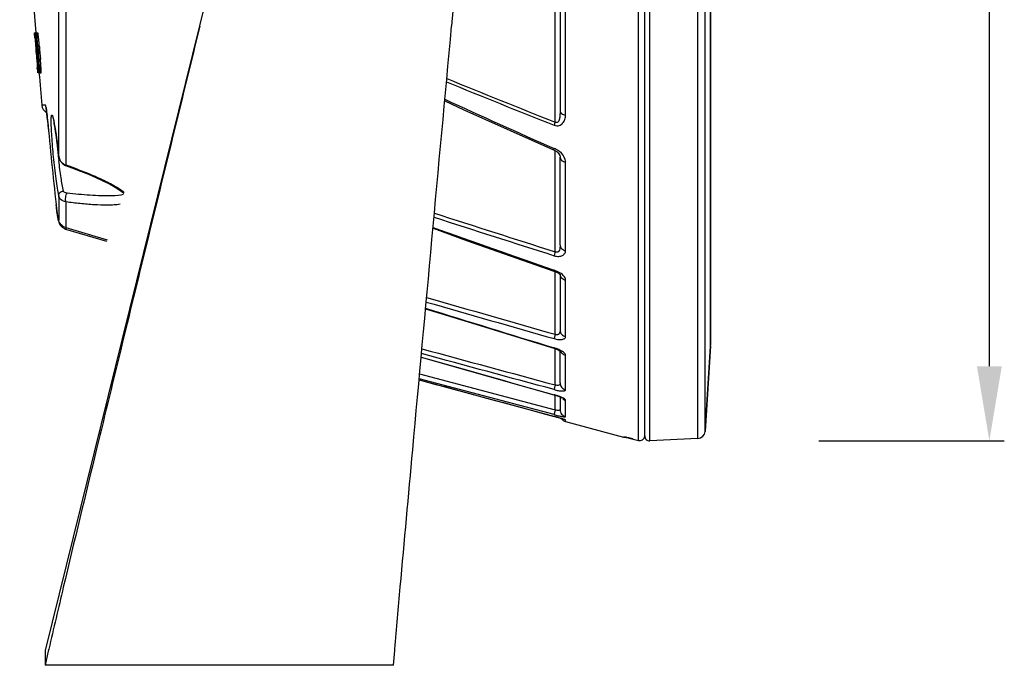
# Model space of a CAD drawing. Units: inches. Extents: x -287 to 776, y 1195 to 1918.
# Drawn here: x 228 to 426, y 1477 to 1606 of the extents above; entities that cross this region are included whole.
import ezdxf

# ---------------------------------------------------------------- set-up
doc = ezdxf.new("R2010")
doc.units = ezdxf.units.IN
doc.header["$MEASUREMENT"] = 0
doc.layers.get('0').update_dxf_attribs({"lineweight": 30})
doc.layers.add('02___PRT_ALL_AXES', color=7, linetype='Continuous', lineweight=30)
doc.layers.add('DIM', color=114, linetype='Continuous', lineweight=13)
doc.styles.get("Standard").update_dxf_attribs({"font": 'SimSun.ttf'})
doc.dimstyles.new('B1-20', dxfattribs={"dimtxt": 20, "dimasz": 15, "dimexe": 3, "dimexo": 2, "dimgap": 2, "dimtad": 1, "dimtoh": 1, "dimdsep": 46, "dimtxsty": 'Standard', "dimcen": 3.5, "dimadec": 0, "dimazin": 0, "dimtfac": 0.7, "dimtmove": 0, "dimatfit": 3, "dimfxl": 1.75, "dimtzin": 0, "dimarcsym": 0})

# ---------------------------------------------------------------- blocks, each defined once
blk = doc.blocks.new('*D233')
at = {"layer": 'Defpoints', "color": 0, "transparency": 16777216}
for p in [(386.96, 1851.71), (423.23, 1851.71), (386.96, 1521.71)]:
    blk.add_point(p, dxfattribs=at)
at = {"layer": 'DIM', "color": 0, "lineweight": -2, "transparency": 16777216}
for p, q in [((388.96, 1851.71), (426.23, 1851.71)), ((423.23, 1536.71), (423.23, 1836.71)), ((388.96, 1521.71), (426.23, 1521.71))]:
    blk.add_line(p, q, dxfattribs=at)
at = {"layer": 'DIM', "color": 0, "transparency": 16777216}
for points in [[(420.73, 1836.71), (425.73, 1836.71), (423.23, 1851.71)], [(420.73, 1536.71), (425.73, 1536.71), (423.23, 1521.71)]]:
    blk.add_solid(points, dxfattribs=at)
at = {"layer": 'DIM', "color": 0, "lineweight": 13, "transparency": 16777216, "insert": (411.23, 1686.71), "char_height": 20, "attachment_point": 5, "rotation": 90}
blk.add_mtext('%%C330', dxfattribs=at)

msp = doc.modelspace()

# ---------------------------------------------------------------- linework, layer by layer
at = {"color": 0, "linetype": 'Continuous'}
for p, q in [((352.707, 1521.805), (352.707, 1851.503)), ((353.966, 1522.77), (353.966, 1850.537)), ((355.018, 1521.709), (355.018, 1851.598)), ((364.676, 1522.215), (364.676, 1851.092)), ((366.095, 1523.615), (366.095, 1849.692)), ((367.157, 1540.766), (367.157, 1832.541)), ((367.162, 1832.366), (367.162, 1540.941)), ((336.966, 1785.276), (336.966, 1588.031)), ((338.078, 1587.136), (338.078, 1786.172)), ((236.202, 1578.877), (236.202, 1678.739)), ((237.67, 1679.219), (237.67, 1577.146)), ((335.992, 1585.757), (335.992, 1628.538)), ((268.899, 1622.946), (233.466, 1479.654)), ((316.052, 1615.029), (315.2, 1605.864)), ((315.2, 1605.864), (315.161, 1605.025)), ((231.686, 1603.654), (231.421, 1603.654)), ((231.532, 1603.654), (231.532, 1603.654)), ((231.723, 1603.654), (232.025, 1603.654)), ((231.457, 1602.632), (231.442, 1602.632)), ((231.457, 1602.404), (231.558, 1602.404)), ((231.612, 1602.632), (231.581, 1602.632)), ((231.685, 1600.93), (231.832, 1600.93)), ((231.733, 1601.598), (231.73, 1601.611)), ((231.803, 1602.632), (231.766, 1602.632)), ((231.857, 1600.93), (231.988, 1600.93)), ((232.018, 1600.93), (232.32, 1600.93)), ((231.598, 1600.648), (231.668, 1600.648)), ((231.718, 1599.398), (231.702, 1599.398)), ((231.718, 1599.17), (231.81, 1599.17)), ((231.893, 1598.377), (232.04, 1598.377)), ((231.906, 1596.903), (231.987, 1596.903)), ((231.948, 1597.741), (231.956, 1597.659)), ((232.049, 1597.696), (232.051, 1597.703)), ((232.066, 1598.377), (232.196, 1598.377)), ((232.227, 1598.377), (232.528, 1598.377)), ((231.928, 1596.675), (231.955, 1596.675)), ((232.037, 1595.654), (232.006, 1595.654)), ((232.067, 1596.675), (232.098, 1596.675)), ((232.154, 1595.654), (232.073, 1595.654)), ((232.185, 1595.654), (232.339, 1595.654)), ((232.252, 1596.675), (232.289, 1596.675)), ((232.376, 1595.654), (232.677, 1595.654)), ((233.559, 1589.149), (232.816, 1589.162)), ((233.639, 1588.779), (233.641, 1588.77)), ((233.954, 1586.137), (233.955, 1586.137)), ((335.62, 1580.191), (335.619, 1580.191)), ((335.62, 1580.191), (335.899, 1580.057)), ((335.992, 1559.694), (335.992, 1579.995)), ((236.202, 1578.877), (236.2, 1578.873)), ((237.002, 1577.349), (237.594, 1577.012)), ((237.67, 1577.146), (237.594, 1577.012)), ((336.966, 1561.063), (336.966, 1578.682)), ((338.078, 1559.923), (338.078, 1577.702)), ((249.156, 1571.208), (248.7, 1571.098)), ((235.686, 1569.215), (235.688, 1569.215)), ((236.202, 1570.962), (236.202, 1566.144)), ((237.67, 1569.712), (237.67, 1564.568)), ((246.938, 1570.925), (246.925, 1570.925)), ((237.598, 1564.26), (245.817, 1561.848)), ((237.67, 1564.568), (245.921, 1562.131)), ((335.69, 1555.843), (335.69, 1555.843)), ((335.692, 1555.842), (336.072, 1555.698)), ((335.992, 1543.129), (335.992, 1555.728)), ((336.862, 1555.219), (336.938, 1555.141)), ((336.966, 1555.218), (336.966, 1555.213)), ((336.966, 1555.141), (336.966, 1543.959)), ((338.078, 1542.664), (338.078, 1554.025)), ((335.726, 1540.327), (335.759, 1540.403)), ((335.726, 1540.327), (336.11, 1540.202)), ((335.992, 1532.959), (335.992, 1540.241)), ((336.11, 1540.202), (336.582, 1540.014)), ((336.582, 1540.014), (336.94, 1539.825)), ((336.94, 1539.825), (337.125, 1539.693)), ((336.966, 1533.382), (336.966, 1539.807)), ((337.125, 1539.693), (337.148, 1539.672)), ((367.157, 1540.766), (367.162, 1540.941)), ((338.078, 1531.99), (338.078, 1538.919)), ((308.63, 1533.994), (318.75, 1531.253)), ((335.759, 1526.989), (308.651, 1534.218)), ((308.742, 1535.217), (335.992, 1527.951)), ((335.746, 1530.96), (335.759, 1530.984)), ((335.746, 1530.96), (335.746, 1530.96)), ((335.992, 1527.951), (335.992, 1530.888)), ((336.966, 1530.546), (336.966, 1528.019)), ((337.288, 1530.395), (337.348, 1530.359)), ((338.078, 1526.579), (338.078, 1529.885)), ((335.757, 1526.65), (335.759, 1526.652)), ((338.078, 1525.611), (338.078, 1525.898)), ((338.078, 1525.611), (349.707, 1522.495)), ((349.707, 1522.495), (349.707, 1522.545)), ((351.349, 1522.166), (351.673, 1522.08)), ((351.672, 1522.081), (352.707, 1521.805)), ((351.672, 1522.081), (351.673, 1522.08)), ((364.676, 1522.215), (355.018, 1521.709)), ((233.466, 1479.654), (233.466, 1476.654)), ((234.119, 1479.46), (233.466, 1476.654)), ((234.217, 1479.885), (234.119, 1479.46)), ((303.466, 1476.654), (303.723, 1479.599)), ((303.723, 1479.599), (303.749, 1479.898)), ((303.466, 1476.654), (233.466, 1476.654))]:
    msp.add_line(p, q, dxfattribs=at)
for points in [[(313.779, 1590.012), (317.59, 1588.22), (335.62, 1580.191)], [(233.641, 1588.77), (233.661, 1588.66), (233.69, 1588.47), (233.727, 1588.206)], [(233.727, 1588.206), (233.768, 1587.881), (233.813, 1587.498), (233.861, 1587.062), (233.91, 1586.585), (233.954, 1586.137)], [(235.019, 1586.729), (235.022, 1586.722), (235.052, 1586.632), (235.102, 1586.456), (235.162, 1586.205), (235.231, 1585.882), (235.308, 1585.49), (235.39, 1585.029)], [(235.39, 1585.029), (235.478, 1584.501), (235.57, 1583.905), (235.667, 1583.245), (235.766, 1582.525), (235.867, 1581.747), (235.969, 1580.919), (236.072, 1580.045), (236.172, 1579.134), (236.2, 1578.873)], [(335.899, 1580.057), (336.354, 1579.758), (336.699, 1579.406)], [(336.699, 1579.406), (336.898, 1579.06), (336.964, 1578.751), (336.966, 1578.679)], [(236.2, 1578.873), (236.213, 1578.772), (236.483, 1577.978), (237.002, 1577.349)], [(237.594, 1577.012), (238.812, 1576.571), (240.563, 1575.911), (242.188, 1575.262), (243.7, 1574.62), (245.106, 1573.977), (246.4, 1573.33), (247.56, 1572.682), (248.502, 1572.066), (249.035, 1571.644), (249.295, 1571.379)], [(248.7, 1571.098), (248.139, 1571.012), (247.501, 1570.954), (246.938, 1570.925)], [(235.686, 1569.215), (235.704, 1569.055), (235.773, 1568.46), (235.843, 1567.896), (235.911, 1567.379), (235.977, 1566.916)], [(235.977, 1566.916), (236.039, 1566.521), (236.094, 1566.199), (236.147, 1565.936), (236.21, 1565.689), (236.325, 1565.377), (236.547, 1564.997), (236.891, 1564.635), (237.356, 1564.349), (237.598, 1564.261)], [(311.425, 1564.416), (318.181, 1561.992), (335.693, 1555.842)], [(336.072, 1555.698), (336.553, 1555.452), (336.862, 1555.219)], [(309.941, 1548.27), (318.516, 1545.612), (335.721, 1540.328)], [(309.046, 1538.53), (318.677, 1535.793), (335.732, 1530.964)], [(318.75, 1531.253), (335.912, 1526.607), (336.255, 1526.513), (336.576, 1526.421), (336.872, 1526.334), (337.136, 1526.252)], [(335.731, 1530.964), (335.949, 1530.901), (336.385, 1530.766), (336.77, 1530.629), (337.079, 1530.499), (337.288, 1530.395)], [(337.136, 1526.252), (337.362, 1526.179), (337.546, 1526.117), (337.678, 1526.068), (337.723, 1526.051)], [(349.873, 1522.519), (349.88, 1522.518), (349.926, 1522.51), (350.01, 1522.492), (350.127, 1522.467)], [(350.127, 1522.467), (350.272, 1522.434), (350.443, 1522.393), (350.64, 1522.346)], [(350.64, 1522.346), (350.857, 1522.292), (351.095, 1522.232), (351.349, 1522.166)]]:
    msp.add_lwpolyline(points, dxfattribs=at)
for centre, radius, start, end in [((167.917, 1597.435), 63.704, 5.02789, 5.32557), ((86.86, 1590.236), 145.08, 4.88484, 5.05452), ((1298.43, 1686.654), 1070.304, 184.472186, 184.503489), ((284.589, 1606.035), 53.156, 183.2458, 183.7081), ((203.721, 1600.152), 28.044, 5.70298, 6.32805), ((180.399, 1597.786), 51.486, 5.33015, 5.74381), ((248.49, 1603.753), 17.086, 184.143, 184.52786), ((1298.43, 1686.654), 1070.293, 184.514799, 184.60908), ((277.876, 1604.948), 46.363, 183.49991, 184.17543), ((311, 1607.299), 79.571, 184.12709, 184.59048), ((154.949, 1595.387), 77.048, 5.03389, 5.34814), ((1298.43, 1686.654), 1070.184, 184.594402, 184.731548), ((289.868, 1605.587), 58.198, 183.9563, 184.58932), ((1298.43, 1686.654), 1070.012, 184.595143, 184.732312), ((173.976, 1596.656), 58.195, 5.35593, 5.85804), ((145.152, 1593.939), 87.147, 4.60146, 5.36536), ((1298.43, 1686.654), 1069.851, 184.595834, 184.733023), ((138.175, 1593.317), 94.451, 4.62349, 5.0443), ((1298.43, 1686.654), 1069.551, 184.597126, 184.734354), ((1298.43, 1686.654), 1070.318, 184.621507, 184.662974), ((248.666, 1602.02), 17.123, 184.5962, 184.98004), ((1298.43, 1686.654), 1070.304, 184.622331, 184.676675), ((248.753, 1600.571), 17.093, 184.31675, 184.70155), ((1298.43, 1686.654), 1070.293, 184.688484, 184.810221), ((314.566, 1605.238), 82.957, 184.74441, 185.18502), ((282.339, 1602.297), 50.597, 185.25974, 185.78828), ((292.572, 1603.405), 60.715, 184.75039, 185.3521), ((211.582, 1595.476), 20.594, 4.07427, 4.83903), ((163.446, 1592.089), 68.85, 3.73882, 4.04016), ((140.96, 1590.86), 91.576, 3.98138, 4.70816), ((138.584, 1590.64), 94.262, 4.28727, 4.70819), ((158.126, 1592.085), 74.666, 3.807, 4.30229), ((72.656, 1584.376), 159.713, 4.27619, 4.42989), ((1298.43, 1686.654), 1070.304, 184.82324, 184.852757), ((268.011, 1599.163), 36.178, 184.83899, 185.20245), ((282.195, 1601.661), 50.413, 185.60185, 186.08614), ((187.105, 1593.64), 45.14, 3.33386, 3.7319), ((814.069, 2804.613), 1309.916, 247.563746, 248.583495), ((817.091, 2816.57), 1321.497, 247.632099, 248.650502), ((234.808, 1589.344), 2, 185.22735, 238.9639), ((732.839, 2492.795), 994.993, 245.093511, 246.479542), ((1299.188, 1686.655), 1069.966, 185.390596, 186.301503), ((1299.189, 1686.655), 1069.966, 185.390596, 186.301503), ((203.961, 1579.737), 31.876, 9.73757, 10.82874), ((193.485, 1577.896), 42.512, 9.64906, 9.79493), ((181.945, 1575.956), 54.215, 8.52113, 9.6264), ((157.994, 1572.291), 78.444, 8.0207, 8.57631), ((138.195, 1569.484), 98.441, 7.44232, 8.03056), ((119.109, 1566.962), 117.693, 7.08202, 7.45609), ((338.477, 1590.377), 102.994, 184.57632, 185.92963), ((104.257, 1565.11), 132.66, 6.5888, 7.08477), ((352.94, 1591.851), 117.532, 185.91591, 186.34227), ((90.701, 1563.529), 146.308, 6.25338, 6.59489), ((86.889, 1563.108), 150.143, 6.02879, 6.25465), ((334.305, 1576.59), 4.125, 51.43298, 55.77602), ((355.368, 1592.117), 119.975, 186.34049, 186.76313), ((238.213, 1579.125), 2.027, 187.03738, 198.89349), ((238.261, 1579.14), 2.077, 198.85975, 205.17698), ((238.292, 1579.157), 2.112, 205.21839, 220.57123), ((1701.452, 5873.794), 4525.035, 252.113997, 252.436846), ((1677.669, 5792.405), 4441.063, 252.085792, 252.413165), ((1235.291, 4139.289), 2735.422, 250.261037, 250.801146), ((4258.507, 15294.375), 14300.651, 253.972286, 254.079368), ((4326.881, 15547.181), 14561.616, 253.9876873, 254.0934542), ((2286.635, 7915.687), 6667.096, 252.753463, 252.9855705), ((-2128.583, 1686.654), 2500, 356.260778, 356.654609), ((333.006, 1520.28), 11.048, 70.69025, 72.29963), ((338.466, 1527.06), 1.5, 215.57794, 255), ((364.598, 1523.713), 1.5, 273, 356.26078), ((349.966, 1523.461), 1, 255, 274.84132), ((347.276, 1509.902), 12.885, 77.23221, 77.92652), ((345.141, 1500.427), 22.598, 76.59123, 77.26177), ((341.863, 1486.596), 36.812, 76.00151, 76.62083), ((339.566, 1477.295), 46.392, 75.85276, 76.02782), ((338.712, 1473.906), 49.888, 75.71384, 75.85282), ((337.111, 1467.631), 56.363, 75.15702, 75.71047), ((336.707, 1466.081), 57.965, 75.03862, 75.16394), ((352.966, 1522.77), 1, 254.98757, 356.52679), ((352.988, 1522.77), 0.978, 356.473, 359.99332), ((354.966, 1522.707), 1, 180, 273)]:
    msp.add_arc(centre, radius, start, end, dxfattribs=at)
for points, knots in [([(264.571, 1605.025), (261.094, 1590.842), (254.179, 1562.542), (244.988, 1524.986), (238.338, 1497.458), (235.175, 1484.035), (234.217, 1479.885)], [0, 0, 0, 0, 0.3402162, 0.6787198, 0.9007773, 1, 1, 1, 1]), ([(303.749, 1479.898), (304.111, 1484.065), (305.293, 1497.406), (307.784, 1524.832), (311.238, 1562.373), (313.845, 1590.742), (315.161, 1605.025)], [0, 0, 0, 0, 0.0998766, 0.3197773, 0.6575354, 1, 1, 1, 1])]:
    msp.add_open_spline(points, degree=3, knots=knots, dxfattribs=at)
for points, start_tangent, end_tangent in [([(231.384, 1603.196), (231.362, 1603.5), (231.353, 1603.65)], (-0.0779751, 0.9969553), (0.0153567, 0.9998821)), ([(231.353, 1603.65), (231.353, 1603.653), (231.353, 1603.654)], (0.0153567, 0.9998821), (1, 0)), ([(231.421, 1603.654), (231.422, 1603.649), (231.424, 1603.636), (231.427, 1603.615), (231.43, 1603.586), (231.438, 1603.505), (231.447, 1603.4)], (1, 0), (0.0870951, -0.9962)), ([(231.447, 1603.4), (231.463, 1603.211), (231.499, 1602.7)], (0.0870951, -0.9962), (0.0508114, -0.9987083)), ([(231.519, 1603.025), (231.505, 1603.281), (231.498, 1603.475), (231.497, 1603.6), (231.501, 1603.654)], (-0.0558945, 0.9984367), (0.4034516, 0.915001)), ([(231.532, 1603.654), (231.537, 1603.647), (231.542, 1603.627), (231.548, 1603.594), (231.556, 1603.548), (231.573, 1603.419), (231.594, 1603.243)], (0.9999992, -0.0012927), (0.1105871, -0.9938664)), ([(231.691, 1603.025), (231.681, 1603.281), (231.677, 1603.475), (231.678, 1603.6), (231.686, 1603.654)], (-0.0470096, 0.9988944), (0.5341762, 0.8453732)), ([(231.747, 1602.088), (231.729, 1602.351), (231.691, 1603.025)], (-0.0670178, 0.9977518), (-0.0470096, 0.9988944)), ([(231.723, 1603.654), (231.734, 1603.626), (231.747, 1603.566), (231.763, 1603.474), (231.781, 1603.352), (231.821, 1603.024), (231.868, 1602.595)], (0.6340917, -0.7732578), (0.1022312, -0.9947607)), ([(232.145, 1602.821), (232.106, 1603.16), (232.073, 1603.417), (232.045, 1603.584), (232.034, 1603.631), (232.025, 1603.654)], (-0.1076542, 0.9941884), (-0.6341987, 0.7731701)), ([(232.261, 1601.621), (232.231, 1601.952), (232.145, 1602.821)], (-0.0879755, 0.9961226), (-0.1076542, 0.9941884)), ([(231.442, 1602.632), (231.442, 1602.624), (231.443, 1602.602), (231.446, 1602.565), (231.449, 1602.518)], (-1, 0), (0.0720186, -0.9974033)), ([(231.499, 1602.7), (231.501, 1602.65), (231.501, 1602.637), (231.501, 1602.632)], (0.0508114, -0.9987083), (-1, 0)), ([(231.581, 1602.632), (231.578, 1602.59), (231.58, 1602.488)], (-0.4406482, -0.8976799), (0.034644, -0.9993997)), ([(231.58, 1602.488), (231.583, 1602.415), (231.599, 1602.117)], (0.034644, -0.9993997), (0.0605791, -0.9981634)), ([(231.7, 1602.148), (231.725, 1601.818), (231.735, 1601.615)], (0.0843828, -0.9964334), (-0.0046332, -0.9999893)), ([(231.735, 1601.615), (231.734, 1601.603), (231.733, 1601.599)], (-0.0046332, -0.9999893), (-0.9999944, 0.0033558)), ([(231.766, 1602.632), (231.762, 1602.606), (231.76, 1602.546), (231.761, 1602.452), (231.766, 1602.326), (231.783, 1601.993), (231.81, 1601.571)], (-0.5737263, -0.8190471), (0.0688229, -0.9976289)), ([(231.607, 1600.534), (231.609, 1600.509), (231.615, 1600.45)], (0.0870326, -0.9962055), (0.1005448, -0.9949325)), ([(231.615, 1600.45), (231.617, 1600.427), (231.619, 1600.42)], (0.1005448, -0.9949325), (1, 0)), ([(231.668, 1600.42), (231.67, 1600.41), (231.674, 1600.381), (231.679, 1600.333), (231.685, 1600.27), (231.693, 1600.192), (231.7, 1600.104), (231.717, 1599.909), (231.732, 1599.714), (231.739, 1599.626), (231.744, 1599.548), (231.748, 1599.485), (231.751, 1599.437), (231.751, 1599.408), (231.751, 1599.398)], (1, 0), (-1, 0)), ([(231.702, 1599.398), (231.702, 1599.39), (231.703, 1599.368), (231.705, 1599.331), (231.709, 1599.284)], (-1, 0), (0.0750429, -0.9971803)), ([(231.906, 1596.903), (231.914, 1596.816), (231.92, 1596.742), (231.923, 1596.714), (231.925, 1596.692), (231.927, 1596.679), (231.928, 1596.675)], (0.0838556, -0.9964779), (1, 0)), ([(232.001, 1597.194), (232.012, 1597.082), (232.042, 1596.821)], (0.1017746, -0.9948075), (0.1271853, -0.991879)), ([(232.042, 1596.821), (232.057, 1596.718), (232.067, 1596.675)], (0.1271853, -0.991879), (0.5474964, -0.836808)), ([(232.051, 1597.703), (232.054, 1597.694), (232.058, 1597.666), (232.064, 1597.621), (232.071, 1597.56), (232.087, 1597.402), (232.103, 1597.214)], (0.9959875, -0.0894928), (0.0842613, -0.9964437)), ([(232.122, 1597.742), (232.164, 1597.319), (232.201, 1596.983), (232.218, 1596.857), (232.232, 1596.762), (232.243, 1596.701), (232.252, 1596.675)], (0.0936389, -0.9956062), (0.653776, -0.7566882)), ([(232.315, 1597.219), (232.332, 1596.956), (232.371, 1596.282)], (0.0688379, -0.9976279), (0.0480609, -0.9988444)), ([(232.682, 1596.052), (232.674, 1596.252), (232.628, 1597.043)], (-0.0356863, 0.999363), (-0.0662603, 0.9978024)), ([(232.006, 1595.654), (232.005, 1595.658), (232.003, 1595.669), (232.001, 1595.689), (231.998, 1595.715), (231.991, 1595.788), (231.982, 1595.882)], (-1, 0), (-0.0908559, 0.995864)), ([(231.987, 1596.675), (231.988, 1596.67), (231.99, 1596.657), (231.993, 1596.636), (231.996, 1596.607), (232.005, 1596.526), (232.015, 1596.421)], (1, 0), (0.0936025, -0.9956097)), ([(232.015, 1596.421), (232.038, 1596.166), (232.049, 1596.034), (232.058, 1595.91), (232.066, 1595.804), (232.071, 1595.723), (232.073, 1595.693), (232.074, 1595.671), (232.074, 1595.658), (232.073, 1595.654)], (0.0936025, -0.9956097), (-1, 0)), ([(232.103, 1595.985), (232.095, 1596.058), (232.066, 1596.316)], (-0.1196657, 0.9928142), (-0.1062605, 0.9943383)), ([(232.154, 1595.654), (232.133, 1595.761), (232.103, 1595.985)], (-0.3212365, 0.946999), (-0.1196657, 0.9928142)), ([(232.169, 1596.265), (232.188, 1595.861), (232.188, 1595.667)], (0.0576669, -0.9983359), (-0.1201271, -0.9927585)), ([(232.188, 1595.667), (232.187, 1595.658), (232.185, 1595.654)], (-0.1201271, -0.9927585), (-0.7357063, -0.6773007)), ([(232.282, 1595.958), (232.263, 1596.109), (232.194, 1596.714)], (-0.134968, 0.99085), (-0.1037672, 0.9946016)), ([(232.339, 1595.654), (232.328, 1595.683), (232.315, 1595.744), (232.282, 1595.958)], (-0.5813568, 0.8136488), (-0.134968, 0.99085)), ([(232.371, 1596.282), (232.382, 1596.026), (232.386, 1595.833), (232.384, 1595.707), (232.376, 1595.654)], (0.0480609, -0.9988444), (-0.5492746, -0.8356419)), ([(232.677, 1595.654), (232.684, 1595.689), (232.688, 1595.768), (232.687, 1595.89), (232.682, 1596.052)], (0.549383, 0.8355706), (-0.0356863, 0.999363)), ([(233.765, 1587.927), (233.699, 1588.438), (233.668, 1588.649), (233.64, 1588.825), (233.615, 1588.965), (233.593, 1589.067), (233.574, 1589.128), (233.559, 1589.149)], (-0.1209911, 0.9926536), (-0.9998925, 0.0146605)), ([(233.955, 1586.137), (233.909, 1586.614), (233.765, 1587.927)], (-0.0939849, 0.9955736), (-0.1209911, 0.9926536)), ([(234.698, 1585.987), (234.708, 1586.523), (234.72, 1586.733), (234.738, 1586.902), (234.76, 1587.031), (234.786, 1587.119), (234.817, 1587.164), (234.853, 1587.167), (234.893, 1587.129), (234.936, 1587.048), (234.984, 1586.926), (235.035, 1586.764), (235.147, 1586.32), (235.27, 1585.726)], (-0.0000127, 1), (0.1882572, -0.9821198)), ([(335.759, 1585.146), (336.291, 1585.02), (336.795, 1585.072), (337.522, 1585.571), (337.927, 1586.301), (338.078, 1587.136)], (0.9310724, -0.3648344), (-0.0045293, 0.9999897)), ([(336.966, 1588.031), (336.94, 1587.286), (336.906, 1586.916), (336.851, 1586.551), (336.763, 1586.198), (336.616, 1585.874), (336.347, 1585.656), (336.162, 1585.664), (335.992, 1585.757)], (-0.0000557, -1), (-0.7884243, 0.6151318)), ([(336.966, 1588.031), (337.046, 1587.734), (337.276, 1587.468), (337.633, 1587.26), (338.078, 1587.135)], (-0.0000073, -1), (0.988856, -0.1488751)), ([(235.173, 1578.774), (234.825, 1582.937), (234.73, 1584.657), (234.698, 1585.987)], (-0.098441, 0.9951429), (-0.0000576, 1)), ([(335.992, 1585.757), (335.866, 1585.431), (335.759, 1585.146)], (-0.3737921, -0.9275125), (-0.3168694, -0.9484692)), ([(335.759, 1580.469), (335.706, 1580.35), (335.662, 1580.262), (335.632, 1580.208), (335.619, 1580.191)], (-0.3801186, -0.9249377), (-0.970512, 0.2410529)), ([(336.625, 1580), (335.761, 1580.468)], (-0.8266374, 0.562735), (-0.9166394, 0.3997152)), ([(338.078, 1577.702), (337.993, 1578.254), (336.877, 1579.815)], (0.0002961, 1), (-0.781632, 0.6237399)), ([(236.202, 1570.962), (235.948, 1572.459), (235.68, 1574.346), (235.173, 1578.774)], (-0.1873338, 0.9822963), (-0.098441, 0.9951429)), ([(237.16, 1571.901), (236.693, 1574.531), (236.228, 1577.988)], (-0.2104944, 0.9775951), (-0.1177677, 0.9930412)), ([(236.688, 1577.783), (237.391, 1577.25), (237.67, 1577.146)], (0.6507591, -0.7592843), (0.9612361, -0.2757268)), ([(237.67, 1577.146), (240.614, 1576.052), (243.504, 1574.869), (246.287, 1573.562), (247.6, 1572.844), (248.805, 1572.068)], (0.9420346, -0.3355157), (0.8107626, -0.585375)), ([(336.966, 1578.682), (337.046, 1578.356), (337.276, 1578.065), (337.633, 1577.836), (338.078, 1577.702)], (0.0000045, -1), (0.9904581, -0.1378139)), ([(236.202, 1570.962), (236.257, 1571.292), (236.458, 1571.588), (237.16, 1571.902)], (-0.0724554, 0.9973717), (0.9961781, 0.0873457)), ([(237.893, 1571.464), (237.619, 1571.519), (237.16, 1571.901)], (-0.9937216, 0.1118811), (-0.2087693, 0.9779649)), ([(237.67, 1569.712), (237.595, 1570.088), (237.615, 1570.603), (237.725, 1571.11), (237.893, 1571.464)], (-0.4050727, 0.9142845), (0.6077522, 0.7941267)), ([(246.925, 1570.925), (244.744, 1570.927), (242.493, 1571.039), (237.893, 1571.464)], (-0.9993957, -0.0347592), (-0.9936573, 0.112451)), ([(248.805, 1572.068), (248.96, 1571.954), (249.393, 1571.604)], (0.8107626, -0.585375), (0.7521456, -0.6589969)), ([(236.202, 1566.144), (236.199, 1566.032), (236.195, 1565.994), (236.19, 1565.968), (236.183, 1565.955), (236.175, 1565.955), (236.166, 1565.967), (236.155, 1565.991), (236.13, 1566.077), (236.1, 1566.21), (236.067, 1566.386), (236.03, 1566.601), (235.99, 1566.852), (235.948, 1567.134), (235.861, 1567.771), (235.773, 1568.476), (235.688, 1569.215)], (-0.000049, -1), (-0.1097686, 0.9939572)), ([(237.67, 1569.712), (236.67, 1570.165), (236.357, 1570.534), (236.202, 1570.962)], (-0.9832223, 0.1824116), (-0.1564998, 0.987678)), ([(248.535, 1569.251), (247.336, 1569.107), (246.048, 1569.059), (243.336, 1569.141), (240.528, 1569.376), (237.67, 1569.712)], (-0.9838641, -0.1789172), (-0.9915436, 0.1297739)), ([(237.67, 1564.568), (236.677, 1565.146), (236.202, 1566.144)], (-0.9701888, 0.2423505), (-0.1294275, 0.9915889)), ([(237.67, 1564.568), (237.65, 1564.431), (237.631, 1564.334), (237.614, 1564.277), (237.599, 1564.26)], (-0.1281065, -0.9917604), (-0.958565, 0.2848738)), ([(335.992, 1559.694), (335.923, 1559.475), (335.761, 1558.93)], (-0.3012422, -0.9535476), (-0.2788909, -0.9603228)), ([(335.798, 1558.916), (336.71, 1558.781), (337.447, 1558.971), (337.905, 1559.381), (338.078, 1559.923)], (0.9532205, -0.3022758), (-0.0009234, 0.9999996)), ([(336.966, 1561.063), (336.933, 1560.539), (336.815, 1560.036), (336.518, 1559.647), (336.261, 1559.596), (335.992, 1559.694)], (-0.0000039, -1), (-0.8444064, 0.535703)), ([(336.966, 1561.063), (337.046, 1560.685), (337.276, 1560.344), (337.633, 1560.08), (338.078, 1559.923)], (0.0000754, -1), (0.9829155, -0.1840575)), ([(335.69, 1555.843), (335.697, 1555.853), (335.711, 1555.883), (335.731, 1555.933), (335.759, 1556.001)], (0.9795407, -0.2012461), (0.3878385, 0.9217273)), ([(336.06, 1555.892), (335.753, 1556.003)], (-0.9344827, 0.3560084), (-0.9443301, 0.3289996)), ([(336.639, 1555.638), (336.06, 1555.892)], (-0.8903511, 0.4552746), (-0.9344827, 0.3560084)), ([(338.078, 1554.025), (337.668, 1554.88), (336.639, 1555.638)], (0.0015655, 0.9999988), (-0.8903511, 0.4552746)), ([(336.966, 1555.213), (337.106, 1554.696)], (0.0052039, -0.9999865), (0.4932629, -0.8698803)), ([(337.106, 1554.696), (337.276, 1554.467), (338.078, 1554.025)], (0.4932629, -0.8698803), (0.9793251, -0.2022927)), ([(336.966, 1543.959), (336.922, 1543.574), (336.77, 1543.229), (336.631, 1543.101), (336.441, 1543.033), (335.992, 1543.129)], (-0.0000653, -1), (-0.8674217, 0.4975737)), ([(336.966, 1543.959), (337.276, 1543.141), (337.633, 1542.847), (338.078, 1542.664)], (-0.0000608, -1), (0.9583905, -0.2854604)), ([(335.992, 1543.129), (335.917, 1542.861), (335.848, 1542.615), (335.797, 1542.408), (335.759, 1542.259)], (-0.2659394, -0.9639897), (-0.3564983, -0.934296)), ([(335.759, 1542.259), (336.632, 1542.085), (337.383, 1542.108), (337.67, 1542.192), (337.886, 1542.315), (338.026, 1542.474), (338.078, 1542.664)], (0.9614529, -0.2749695), (-0.0042363, 0.999991)), ([(336.072, 1540.304), (335.759, 1540.403)], (-0.9503015, 0.311331), (-0.9561545, 0.2928626)), ([(336.678, 1540.079), (336.072, 1540.304)], (-0.9207346, 0.3901893), (-0.9503015, 0.311331)), ([(338.078, 1538.919), (337.968, 1539.204), (337.67, 1539.511), (336.678, 1540.079)], (0.0012861, 0.9999992), (-0.9207346, 0.3901893)), ([(337.085, 1539.711), (337.373, 1539.305), (337.502, 1539.194)], (0.4176269, -0.9086186), (0.7926917, -0.6096227)), ([(337.502, 1539.194), (338.078, 1538.919)], (0.7926917, -0.6096227), (0.971845, -0.2356209)), ([(335.992, 1532.959), (335.909, 1532.65), (335.759, 1532.028)], (-0.2768549, -0.9609117), (-0.2137704, -0.9768839)), ([(335.76, 1532.028), (336.607, 1531.834), (337.002, 1531.777), (337.354, 1531.753), (337.65, 1531.763), (337.876, 1531.806), (338.024, 1531.882), (338.078, 1531.99)], (0.9650309, -0.2621363), (0.0022333, 0.9999975)), ([(336.966, 1533.382), (336.909, 1533.121), (336.722, 1532.915), (336.389, 1532.848), (335.992, 1532.959)], (0.0000072, -1), (-0.8795032, 0.475893)), ([(336.966, 1533.382), (337.276, 1532.506), (338.078, 1531.99)], (-0.000008, -1), (0.9755247, -0.21989)), ([(336.365, 1530.804), (335.762, 1530.984)], (-0.9525114, 0.304503), (-0.9622083, 0.2723145)), ([(338.078, 1529.885), (338.049, 1529.966), (337.965, 1530.06), (337.659, 1530.27), (337.209, 1530.492), (336.659, 1530.706)], (0.0061893, 0.9999808), (-0.9435831, 0.3311359)), ([(337.502, 1530.177), (337.925, 1529.93), (338.078, 1529.885)], (0.7704238, -0.6375321), (0.9783491, -0.2069612)), ([(335.992, 1527.951), (335.9, 1527.604), (335.826, 1527.302), (335.776, 1527.089), (335.759, 1526.989)], (-0.2775386, -0.9607145), (0.1205803, -0.9927036)), ([(336.966, 1528.019), (336.685, 1527.818), (336.533, 1527.812), (336.359, 1527.83), (335.992, 1527.951)], (-0.0000002, -1), (-0.8826806, 0.4699734)), ([(336.966, 1528.019), (337.275, 1527.112), (338.078, 1526.579)], (-0.0000143, -1), (0.9710718, -0.2387875)), ([(335.759, 1526.989), (336.594, 1526.777), (337.338, 1526.618), (337.638, 1526.569), (337.871, 1526.544), (338.023, 1526.547), (338.078, 1526.579)], (0.9660689, -0.2582845), (0.0044068, 0.9999903)), ([(338.078, 1525.898), (338.064, 1525.915), (338.023, 1525.939), (337.957, 1525.969), (337.87, 1526.006), (337.635, 1526.092), (337.334, 1526.193), (336.981, 1526.304), (336.591, 1526.42), (335.761, 1526.651)], (-0.0019583, 0.9999981), (-0.9651531, 0.261686)), ([(349.707, 1522.545), (349.724, 1522.547), (349.775, 1522.541), (349.857, 1522.526), (349.971, 1522.502)], (-0.0006522, 0.9999998), (0.9779475, -0.2088511))]:
    msp.add_spline(points, degree=3, dxfattribs=dict(at, start_tangent=start_tangent, end_tangent=end_tangent))
for points in [[(309.201, 1540.218), (318.131, 1537.797), (327.061, 1535.377), (335.992, 1532.959)], [(309.049, 1538.559), (317.951, 1536.027), (326.856, 1533.502), (335.762, 1530.984)], [(335.76, 1532.028), (326.877, 1534.434), (317.995, 1536.841), (309.112, 1539.25)], [(308.63, 1533.997), (317.674, 1531.547), (326.717, 1529.098), (335.761, 1526.651)]]:
    msp.add_open_spline(points, degree=3, dxfattribs=at)
at = {"layer": '02___PRT_ALL_AXES', "color": 0, "linetype": 'Continuous'}
for p, q in [((367.157, 1540.766), (366.095, 1523.615)), ((338.078, 1525.611), (349.707, 1522.495))]:
    msp.add_line(p, q, dxfattribs=at)
for start, end in [(173.061839, 184.447707), (184.880417, 185.227355)]:
    msp.add_arc((1298.43, 1686.654), 1070.064, start, end, dxfattribs=at)

# ---------------------------------------------------------------- dimensions: what is measured, and where the dimension line sits
at = {"layer": 'DIM', "lineweight": 13}
dim = msp.add_linear_dim(base=(423.234, 1851.709), p1=(386.96, 1521.709), p2=(386.96, 1851.709), angle=90, text='%%C<>', dimstyle='B1-20', dxfattribs=at)
dim.commit()
dim.dimension.update_dxf_attribs({"geometry": '*D233', "text_midpoint": (411.234, 1686.709)})

doc.saveas('drawing.dxf')
